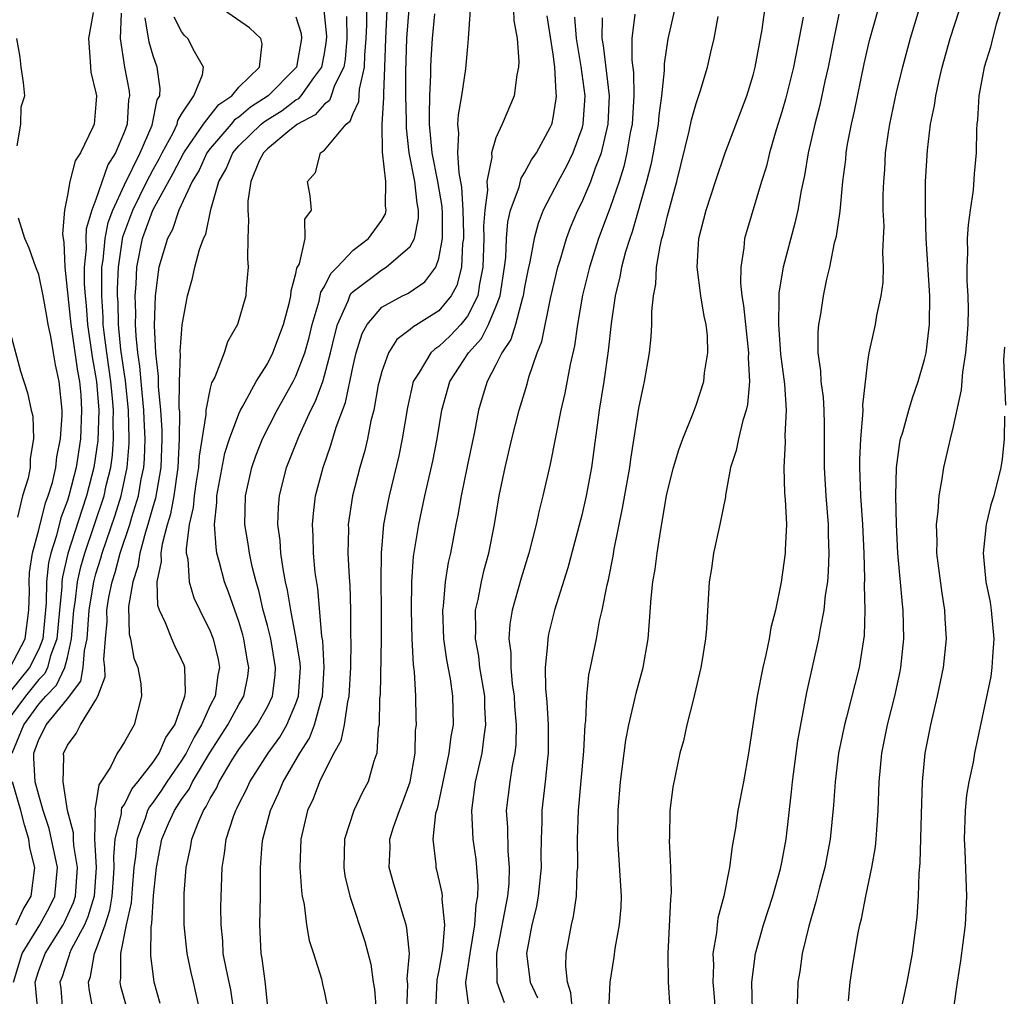
# Model space of a CAD drawing. Units: inches. Extents: x 2604000 to 2607000, y 1521000 to 1524000.
# Drawn here: x 2604318 to 2604387, y 1522868 to 1522936 of the extents above; entities that cross this region are included whole.
import ezdxf

# ---------------------------------------------------------------- set-up
doc = ezdxf.new("R2010")
doc.units = ezdxf.units.IN
doc.header["$MEASUREMENT"] = 0
doc.layers.add('LD26041521_2ft', color=83, linetype='Continuous')

msp = doc.modelspace()

# ---------------------------------------------------------------- linework, layer by layer
at = {"layer": 'LD26041521_2ft'}
for points, elevation in [([(2604327.495, 1522867.495), (2604327.084, 1522869), (2604327, 1522869.565), (2604326.833, 1522870.833), (2604326.858, 1522872.859), (2604326.907, 1522873.093), (2604327.041, 1522875.041), (2604327.24, 1522877), (2604327.623, 1522879), (2604328.083, 1522880.083), (2604328.494, 1522881), (2604329, 1522881.764), (2604329.521, 1522882.479), (2604329.77, 1522883), (2604330.974, 1522885.026), (2604332.24, 1522887), (2604333, 1522888.41), (2604333.348, 1522889), (2604333.626, 1522890.374), (2604333.706, 1522891), (2604333.592, 1522891.592), (2604333.36, 1522893), (2604333.285, 1522893.285), (2604333, 1522894.221), (2604332.279, 1522896.279), (2604332.004, 1522897), (2604331.66, 1522898.339), (2604331.474, 1522899), (2604331.406, 1522899.406), (2604331.307, 1522901), (2604331.468, 1522902.532), (2604331.474, 1522903), (2604332.016, 1522905.984), (2604332.339, 1522907), (2604333, 1522908.756), (2604333.113, 1522909), (2604333.282, 1522909.282), (2604334.213, 1522911), (2604335, 1522912.247), (2604335.389, 1522913), (2604336.133, 1522915), (2604336.55, 1522916.55), (2604336.644, 1522917), (2604336.657, 1522917.343), (2604337, 1522918.561), (2604337.064, 1522918.936), (2604337.238, 1522919.238), (2604337.647, 1522921), (2604337.628, 1522922.372), (2604338.088, 1522923), (2604338.003, 1522924.003), (2604337.802, 1522925), (2604338.378, 1522925.622), (2604338.717, 1522927), (2604339, 1522927.193), (2604340.504, 1522929), (2604340.792, 1522929.208), (2604341, 1522929.744), (2604341.398, 1522930.602), (2604341.446, 1522931.446), (2604341.806, 1522933), (2604341.826, 1522933.826), (2604341.92, 1522935), (2604341.958, 1522935.958), (2604341.932, 1522938.068)], 7962), ([(2604358.905, 1522867), (2604358.996, 1522869), (2604359.266, 1522870.734), (2604359.335, 1522871.335), (2604359.651, 1522873), (2604359.763, 1522874.237), (2604359.788, 1522875), (2604359.531, 1522879), (2604359.55, 1522881), (2604359.708, 1522883), (2604360.079, 1522885.921), (2604360.287, 1522887), (2604360.702, 1522888.701), (2604360.804, 1522889.196), (2604361.301, 1522891), (2604361.639, 1522893), (2604361.754, 1522894.246), (2604361.857, 1522895.857), (2604361.985, 1522897), (2604362.128, 1522897.872), (2604362.273, 1522899), (2604362.505, 1522900.505), (2604362.93, 1522903), (2604363, 1522903.337), (2604363.426, 1522905), (2604363.785, 1522906.215), (2604364.067, 1522907), (2604364.797, 1522908.797), (2604365, 1522909.358), (2604365.552, 1522911), (2604365.603, 1522911.603), (2604365.834, 1522913), (2604365.795, 1522914.205), (2604365.698, 1522915), (2604365.569, 1522915.568), (2604365.337, 1522917), (2604365.077, 1522919), (2604365.205, 1522921), (2604365.708, 1522923), (2604366.351, 1522925), (2604367.039, 1522927), (2604368.561, 1522931), (2604369, 1522932.443), (2604369.145, 1522933), (2604369.618, 1522935.619), (2604369.953, 1522938.047)], 7938), ([(2604386.48, 1522937.52), (2604386.007, 1522936.007), (2604385.741, 1522935), (2604385.608, 1522934.392), (2604385.17, 1522933), (2604384.795, 1522931), (2604384.7, 1522929.3), (2604384.657, 1522929), (2604384.631, 1522928.631), (2604384.608, 1522927), (2604384.467, 1522925.533), (2604384.393, 1522924.393), (2604384.174, 1522923), (2604384.034, 1522921.966), (2604383.986, 1522921), (2604384.003, 1522920.003), (2604383.96, 1522919), (2604383.961, 1522918.039), (2604384.026, 1522917), (2604384.039, 1522916.039), (2604384.014, 1522915), (2604383.954, 1522914.046), (2604383.858, 1522913), (2604383.647, 1522911.648), (2604383.565, 1522910.435), (2604383, 1522907.867), (2604382.782, 1522907), (2604382.312, 1522905), (2604382.205, 1522904.205), (2604381.981, 1522903), (2604381.92, 1522901.92), (2604381.802, 1522901), (2604381.841, 1522899.841), (2604381.829, 1522899), (2604382.192, 1522896.192), (2604382.398, 1522895), (2604382.419, 1522894.419), (2604382.508, 1522893), (2604382.298, 1522891), (2604381.877, 1522889), (2604381.401, 1522887), (2604381.021, 1522885), (2604380.834, 1522883), (2604380.751, 1522880.751), (2604380.663, 1522877.337), (2604380.582, 1522876.582), (2604380.541, 1522875), (2604380.461, 1522873.539), (2604380.132, 1522871), (2604379.757, 1522869), (2604378.916, 1522865.084)], 7926), ([(2604322.811, 1522936.811), (2604322.471, 1522935), (2604322.607, 1522933.393), (2604322.619, 1522933), (2604322.651, 1522932.651), (2604323, 1522931.202), (2604323.033, 1522931), (2604323, 1522930.404), (2604322.88, 1522929), (2604322.796, 1522928.796), (2604321.929, 1522927), (2604321.559, 1522926.441), (2604321.165, 1522925), (2604321, 1522924.038), (2604320.794, 1522923), (2604320.661, 1522921.339), (2604320.708, 1522921), (2604320.762, 1522920.762), (2604320.826, 1522919), (2604321.239, 1522915), (2604321.723, 1522911.722), (2604321.852, 1522911), (2604321.935, 1522910.066), (2604321.998, 1522909), (2604321.912, 1522907), (2604321.617, 1522905), (2604321.103, 1522903), (2604321, 1522902.684), (2604320.536, 1522901.464), (2604320.232, 1522900.232), (2604319.849, 1522899), (2604319.686, 1522898.314), (2604319.547, 1522897), (2604319.518, 1522895.518), (2604319.274, 1522893), (2604319, 1522892.283), (2604318.345, 1522891), (2604317, 1522889.322)], 7978), ([(2604324.762, 1522936.762), (2604324.688, 1522935), (2604324.991, 1522932.991), (2604325.318, 1522931.318), (2604325.353, 1522931), (2604325.287, 1522930.713), (2604325.185, 1522929), (2604325, 1522928.486), (2604324.381, 1522927), (2604323.841, 1522926.159), (2604323, 1522923.733), (2604322.721, 1522923), (2604322.319, 1522921.681), (2604322.291, 1522921), (2604322.31, 1522920.31), (2604322.181, 1522919), (2604322.182, 1522917.818), (2604322.238, 1522917), (2604322.313, 1522916.314), (2604322.403, 1522915), (2604322.74, 1522912.739), (2604323.044, 1522911), (2604323.197, 1522909), (2604323.131, 1522906.869), (2604322.866, 1522905), (2604322.348, 1522903), (2604322.003, 1522901.996), (2604321.037, 1522898.963), (2604320.656, 1522897.344), (2604320.619, 1522897), (2604320.612, 1522896.612), (2604320.448, 1522895), (2604320.276, 1522893), (2604319.827, 1522891.827), (2604319.614, 1522891), (2604319.418, 1522890.582), (2604319, 1522890.154), (2604318.073, 1522889), (2604317, 1522887.549)], 7976), ([(2604318.945, 1522867), (2604318.779, 1522868.78), (2604318.739, 1522869), (2604319, 1522869.809), (2604319.332, 1522870.669), (2604319.438, 1522871), (2604320.704, 1522873), (2604320.808, 1522873.192), (2604321.439, 1522874.561), (2604321.57, 1522875), (2604321.718, 1522877), (2604321.454, 1522878.546), (2604321.427, 1522879), (2604321.435, 1522879.435), (2604321.02, 1522881), (2604320.704, 1522883), (2604320.762, 1522884.762), (2604320.742, 1522885), (2604320.833, 1522885.168), (2604321, 1522885.563), (2604321.616, 1522886.384), (2604321.927, 1522887), (2604323, 1522888.727), (2604323.145, 1522889), (2604323.648, 1522890.351), (2604323.63, 1522891), (2604323.561, 1522891.561), (2604323.671, 1522893), (2604323.786, 1522894.214), (2604323.772, 1522895), (2604323.91, 1522895.91), (2604324.14, 1522897), (2604324.351, 1522897.649), (2604324.704, 1522899), (2604325.369, 1522901), (2604325.509, 1522901.509), (2604325.976, 1522903), (2604326.178, 1522904.178), (2604326.348, 1522905), (2604326.396, 1522905.604), (2604326.439, 1522907), (2604326.368, 1522908.368), (2604326.353, 1522909), (2604326.248, 1522910.248), (2604326.163, 1522911), (2604326.078, 1522912.078), (2604325.931, 1522913), (2604325.807, 1522914.193), (2604325.779, 1522915), (2604325.795, 1522915.795), (2604325.758, 1522917), (2604325.822, 1522917.822), (2604325.87, 1522919), (2604326.255, 1522921), (2604326.993, 1522923), (2604328.412, 1522925.588), (2604329.144, 1522927), (2604329.513, 1522927.513), (2604330.524, 1522929), (2604331, 1522929.625), (2604331.613, 1522930.387), (2604332.516, 1522931), (2604333, 1522931.605), (2604334.456, 1522933), (2604334.628, 1522934.627), (2604334.538, 1522935), (2604333.756, 1522935.756), (2604331.938, 1522937)], 7970), ([(2604322.816, 1522867), (2604322.525, 1522868.525), (2604322.48, 1522869), (2604322.626, 1522869.374), (2604322.896, 1522871), (2604323, 1522871.237), (2604323.644, 1522873), (2604323.981, 1522874.019), (2604324.137, 1522875), (2604324.232, 1522876.233), (2604324.289, 1522877), (2604324.25, 1522877.75), (2604324.354, 1522879), (2604324.792, 1522880.792), (2604324.797, 1522881), (2604324.824, 1522881.176), (2604325, 1522881.415), (2604325.51, 1522882.49), (2604325.93, 1522883), (2604327, 1522884.367), (2604327.432, 1522885), (2604327.893, 1522886.107), (2604328.517, 1522887), (2604329, 1522888.316), (2604329.228, 1522889), (2604329.269, 1522889.268), (2604329.216, 1522891), (2604329.17, 1522891.17), (2604329, 1522891.571), (2604328.523, 1522892.524), (2604328.304, 1522893), (2604327.864, 1522894.136), (2604327.442, 1522895), (2604327.333, 1522895.333), (2604327.285, 1522897), (2604327.591, 1522898.409), (2604327.567, 1522899), (2604327.651, 1522899.651), (2604328.017, 1522901), (2604328.248, 1522901.752), (2604328.465, 1522903), (2604328.756, 1522905), (2604328.852, 1522907), (2604328.864, 1522908.863), (2604328.838, 1522909.162), (2604328.854, 1522911), (2604328.91, 1522912.91), (2604328.893, 1522913.107), (2604329.03, 1522914.97), (2604329.408, 1522917), (2604329.764, 1522918.236), (2604329.932, 1522919), (2604330.246, 1522920.246), (2604330.52, 1522921), (2604330.685, 1522921.315), (2604331.043, 1522923.043), (2604331.609, 1522925), (2604332.118, 1522925.882), (2604332.573, 1522927), (2604333, 1522927.488), (2604334.559, 1522929), (2604334.797, 1522929.203), (2604336.03, 1522929.97), (2604337, 1522930.709), (2604337.19, 1522930.81), (2604337.354, 1522931), (2604338.241, 1522932.24), (2604338.821, 1522933), (2604339, 1522933.94), (2604339.147, 1522934.853), (2604339.158, 1522935.158), (2604338.977, 1522936.977)], 7966), ([(2604330.263, 1522867), (2604329.828, 1522869), (2604329.658, 1522869.658), (2604329.379, 1522871), (2604329.177, 1522873), (2604329.181, 1522875.181), (2604329.308, 1522877), (2604329.611, 1522878.389), (2604329.704, 1522879), (2604330.145, 1522880.145), (2604330.528, 1522881), (2604330.727, 1522881.273), (2604331, 1522881.845), (2604331.441, 1522882.559), (2604331.63, 1522883), (2604332.54, 1522884.54), (2604333, 1522885.268), (2604334.296, 1522887), (2604335, 1522888.245), (2604335.361, 1522889), (2604335.54, 1522890.46), (2604335.578, 1522891), (2604335.231, 1522893), (2604335, 1522893.934), (2604334.712, 1522895), (2604334.397, 1522896.397), (2604334.21, 1522897), (2604333.939, 1522898.061), (2604333.741, 1522899), (2604333.657, 1522899.657), (2604333.433, 1522901), (2604333.473, 1522903), (2604333.909, 1522905), (2604334.193, 1522905.807), (2604334.668, 1522907), (2604335.678, 1522909), (2604336.807, 1522911), (2604337, 1522911.375), (2604337.622, 1522913), (2604337.921, 1522914.079), (2604338.135, 1522915), (2604338.625, 1522916.625), (2604338.749, 1522917.251), (2604339, 1522917.646), (2604339.439, 1522918.561), (2604339.881, 1522919), (2604341, 1522920.192), (2604342.069, 1522921), (2604343, 1522922.298), (2604343.256, 1522922.744), (2604343.319, 1522923), (2604343.273, 1522923.273), (2604343.296, 1522925), (2604343.058, 1522927.058), (2604343.041, 1522929), (2604343.154, 1522930.846), (2604343.149, 1522931.149), (2604343.23, 1522933), (2604343.281, 1522935), (2604343.381, 1522937)], 7960), ([(2604332.661, 1522867), (2604332.444, 1522868.444), (2604332.337, 1522869), (2604332.141, 1522869.86), (2604331.915, 1522871), (2604331.875, 1522871.876), (2604331.757, 1522873), (2604331.752, 1522874.248), (2604331.829, 1522877), (2604332.002, 1522877.997), (2604332.118, 1522879), (2604332.652, 1522880.652), (2604332.785, 1522881), (2604332.867, 1522881.133), (2604333, 1522881.442), (2604333.528, 1522882.472), (2604333.763, 1522883), (2604335.05, 1522885), (2604335.87, 1522886.13), (2604336.369, 1522887), (2604337, 1522888.487), (2604337.181, 1522889), (2604337.311, 1522891), (2604337.294, 1522891.294), (2604337.02, 1522893), (2604336.631, 1522895), (2604336.417, 1522896.417), (2604336.278, 1522897), (2604336.101, 1522897.9), (2604335.944, 1522899), (2604335.89, 1522899.89), (2604335.739, 1522901), (2604335.779, 1522902.221), (2604335.849, 1522903), (2604336.346, 1522905), (2604337.213, 1522907.213), (2604338.035, 1522909), (2604338.367, 1522909.633), (2604338.87, 1522911), (2604339, 1522911.415), (2604339.428, 1522913), (2604339.722, 1522914.278), (2604339.909, 1522915), (2604340.647, 1522916.647), (2604340.773, 1522917), (2604340.846, 1522917.154), (2604341, 1522917.306), (2604342.219, 1522918.219), (2604343, 1522918.826), (2604343.12, 1522918.88), (2604343.312, 1522919), (2604345, 1522920.46), (2604345.288, 1522921), (2604345.573, 1522922.427), (2604345.578, 1522923), (2604345.488, 1522923.488), (2604345.325, 1522925), (2604344.93, 1522927), (2604344.727, 1522928.727), (2604344.741, 1522929.259), (2604344.699, 1522931), (2604344.685, 1522932.685), (2604344.749, 1522935), (2604344.914, 1522937.086)], 7958), ([(2604335, 1522867.439), (2604334.872, 1522868.872), (2604334.637, 1522870.636), (2604334.556, 1522871), (2604334.475, 1522873), (2604334.509, 1522875), (2604334.515, 1522877), (2604334.64, 1522878.639), (2604334.682, 1522879), (2604335.207, 1522881), (2604335.788, 1522882.212), (2604336.105, 1522883), (2604337.275, 1522885), (2604337.948, 1522886.052), (2604338.304, 1522887), (2604338.788, 1522888.788), (2604338.863, 1522889), (2604338.983, 1522891), (2604338.873, 1522892.873), (2604338.819, 1522893.181), (2604338.531, 1522896.53), (2604338.355, 1522897.645), (2604338.227, 1522899), (2604338.206, 1522900.206), (2604338.153, 1522901), (2604338.222, 1522901.778), (2604338.379, 1522903), (2604338.898, 1522905), (2604339.449, 1522906.551), (2604339.807, 1522907.807), (2604340.458, 1522909.542), (2604341, 1522912.095), (2604341.211, 1522913), (2604341.633, 1522914.367), (2604341.984, 1522915), (2604343, 1522916.2), (2604344.462, 1522917), (2604344.832, 1522917.168), (2604346.029, 1522917.971), (2604346.785, 1522919), (2604347, 1522919.621), (2604347.246, 1522921), (2604347.257, 1522922.743), (2604347.238, 1522923.238), (2604346.938, 1522925), (2604346.528, 1522927), (2604346.354, 1522929), (2604346.338, 1522929.662), (2604346.376, 1522931), (2604346.449, 1522932.448), (2604346.443, 1522933), (2604346.46, 1522933.54), (2604346.552, 1522935), (2604346.719, 1522936.719)], 7956), ([(2604349.196, 1522937), (2604349.062, 1522935), (2604349, 1522934.44), (2604348.869, 1522932.869), (2604348.577, 1522931), (2604348.342, 1522929.659), (2604348.317, 1522929), (2604348.386, 1522928.386), (2604348.316, 1522927), (2604348.396, 1522925.604), (2604348.589, 1522924.589), (2604348.678, 1522923), (2604348.718, 1522921.282), (2604348.716, 1522921), (2604348.655, 1522920.654), (2604348.588, 1522919), (2604348.268, 1522917.732), (2604347.872, 1522917), (2604347, 1522915.951), (2604345.182, 1522914.818), (2604345, 1522914.638), (2604344.058, 1522913.942), (2604343.465, 1522913), (2604343, 1522911.7), (2604342.82, 1522911), (2604342.764, 1522910.764), (2604342.448, 1522909), (2604342.251, 1522908.251), (2604342.007, 1522907), (2604341.819, 1522906.181), (2604341.477, 1522905), (2604340.967, 1522903), (2604340.661, 1522901), (2604340.667, 1522900.667), (2604340.63, 1522899), (2604340.714, 1522897.286), (2604340.763, 1522896.763), (2604340.821, 1522895), (2604340.821, 1522893.179), (2604340.847, 1522892.847), (2604340.82, 1522891), (2604340.708, 1522889), (2604340.603, 1522888.603), (2604340.371, 1522887), (2604340.14, 1522885.861), (2604339.662, 1522885), (2604339, 1522883.728), (2604338.643, 1522883), (2604338.196, 1522881.804), (2604337.806, 1522881), (2604337.347, 1522879), (2604337.281, 1522877), (2604337.382, 1522875.382), (2604337.44, 1522875), (2604337.573, 1522874.427), (2604337.742, 1522873), (2604337.913, 1522871.913), (2604338.226, 1522871), (2604338.776, 1522869.224), (2604338.851, 1522868.851), (2604339, 1522868.266), (2604339.265, 1522867)], 7954), ([(2604352.216, 1522937), (2604352.254, 1522936.254), (2604352.479, 1522935), (2604352.602, 1522933.398), (2604352.586, 1522933), (2604352.462, 1522932.462), (2604352.266, 1522931), (2604351.435, 1522929), (2604351, 1522928.05), (2604350.685, 1522927), (2604350.709, 1522926.709), (2604350.351, 1522925), (2604350.397, 1522924.397), (2604350.211, 1522923), (2604350.136, 1522921.865), (2604350.156, 1522921), (2604350.088, 1522919), (2604349.845, 1522917.845), (2604349.721, 1522917), (2604349, 1522915.582), (2604348.532, 1522915), (2604347.787, 1522914.212), (2604347, 1522913.448), (2604346.722, 1522913.278), (2604346.441, 1522913), (2604345.626, 1522911.626), (2604345.212, 1522911), (2604344.806, 1522909.194), (2604344.434, 1522907), (2604344.191, 1522905.809), (2604343.515, 1522903), (2604343.423, 1522902.577), (2604343.128, 1522901), (2604342.958, 1522899), (2604342.945, 1522897.055), (2604342.974, 1522895), (2604342.962, 1522893), (2604342.883, 1522889.117), (2604342.853, 1522888.853), (2604342.819, 1522887), (2604342.762, 1522886.762), (2604342.649, 1522885), (2604342.444, 1522884.444), (2604342.045, 1522883), (2604341.683, 1522882.317), (2604341.057, 1522881), (2604340.393, 1522879), (2604340.344, 1522877), (2604340.43, 1522876.43), (2604340.769, 1522875), (2604341.829, 1522871.829), (2604342.25, 1522870.25), (2604342.402, 1522869), (2604342.489, 1522868.489), (2604342.612, 1522867)], 7952), ([(2604344.759, 1522867), (2604344.821, 1522868.822), (2604344.789, 1522869.211), (2604344.951, 1522871), (2604344.769, 1522872.769), (2604344.711, 1522873), (2604344.568, 1522873.432), (2604343.844, 1522875.843), (2604343.533, 1522877), (2604343.584, 1522878.416), (2604343.57, 1522879), (2604343.832, 1522879.833), (2604344.248, 1522881), (2604344.467, 1522881.533), (2604345, 1522883), (2604345.333, 1522885), (2604345.377, 1522886.623), (2604345.426, 1522887), (2604345.423, 1522887.423), (2604345.382, 1522889), (2604345.296, 1522890.704), (2604345.221, 1522891.221), (2604345.138, 1522893), (2604345.077, 1522895), (2604345.105, 1522897), (2604345.237, 1522898.763), (2604345.6, 1522901), (2604346.027, 1522903), (2604346.569, 1522905.431), (2604346.876, 1522907), (2604347.207, 1522909), (2604347.774, 1522911), (2604349.086, 1522913), (2604349.985, 1522914.015), (2604350.486, 1522915), (2604351, 1522916.236), (2604351.281, 1522917), (2604351.592, 1522919), (2604351.681, 1522919.681), (2604351.737, 1522921), (2604351.827, 1522922.173), (2604352.026, 1522923), (2604352.611, 1522924.611), (2604352.761, 1522925.239), (2604353, 1522925.601), (2604353.492, 1522926.508), (2604353.827, 1522927), (2604354.785, 1522928.785), (2604354.896, 1522929), (2604354.921, 1522929.079), (2604355, 1522929.448), (2604355.218, 1522930.782), (2604355.235, 1522931), (2604355.204, 1522931.204), (2604355.12, 1522933), (2604355, 1522933.908), (2604354.585, 1522936.585)], 7950), ([(2604360.709, 1522936.709), (2604360.504, 1522935), (2604360.505, 1522933.495), (2604360.618, 1522932.617), (2604360.646, 1522931), (2604360.523, 1522929), (2604360.401, 1522928.4), (2604360.167, 1522927), (2604359.956, 1522926.044), (2604359.621, 1522925), (2604359, 1522923.176), (2604358.179, 1522921), (2604357.54, 1522919), (2604357.056, 1522917.056), (2604356.702, 1522915), (2604356.495, 1522913.505), (2604356.198, 1522912.198), (2604355.821, 1522910.179), (2604355.537, 1522909), (2604354.788, 1522905.212), (2604354.275, 1522903), (2604354.011, 1522901.989), (2604353.813, 1522901), (2604353.295, 1522899), (2604352.755, 1522897.245), (2604352.134, 1522895), (2604351.973, 1522894.027), (2604351.903, 1522893), (2604352.032, 1522892.031), (2604352.028, 1522891), (2604352.132, 1522889.868), (2604352.265, 1522889), (2604352.305, 1522888.305), (2604352.412, 1522887), (2604352.382, 1522885.618), (2604352.311, 1522885), (2604352.126, 1522884.126), (2604351.957, 1522883), (2604351.718, 1522881), (2604351.802, 1522879.802), (2604351.821, 1522878.178), (2604351.929, 1522877), (2604351.887, 1522875.887), (2604351.806, 1522875), (2604351.038, 1522871), (2604351.052, 1522869), (2604351.573, 1522867.573)], 7944), ([(2604363.495, 1522937), (2604363.016, 1522934.984), (2604362.763, 1522933.238), (2604362.768, 1522932.768), (2604362.583, 1522931), (2604362.388, 1522929.612), (2604362.343, 1522929), (2604361.997, 1522927), (2604361.835, 1522926.165), (2604361.541, 1522925), (2604360.532, 1522921.468), (2604360.358, 1522921), (2604360.068, 1522920.068), (2604359.788, 1522919), (2604359.678, 1522918.322), (2604359.346, 1522917), (2604359.062, 1522915.063), (2604358.859, 1522913.141), (2604358.541, 1522911), (2604358.212, 1522909), (2604357.682, 1522905), (2604357.315, 1522903), (2604357, 1522901.653), (2604356.024, 1522897.976), (2604355.086, 1522895), (2604354.675, 1522893.325), (2604354.617, 1522893), (2604354.615, 1522892.615), (2604354.448, 1522891), (2604354.472, 1522889.528), (2604354.565, 1522888.566), (2604354.658, 1522887), (2604354.658, 1522885), (2604354.599, 1522884.6), (2604354.449, 1522883), (2604354.211, 1522881), (2604354.213, 1522880.213), (2604354.156, 1522879), (2604354.14, 1522877.86), (2604354.16, 1522877), (2604353.962, 1522875), (2604353.808, 1522874.192), (2604353.501, 1522873), (2604353.139, 1522871), (2604353.399, 1522869), (2604353.904, 1522867.904)], 7942), ([(2604375, 1522936.702), (2604374.634, 1522935), (2604374.245, 1522933), (2604374.017, 1522932.017), (2604373.661, 1522930.339), (2604373.303, 1522929), (2604372.848, 1522927), (2604372.589, 1522925.411), (2604372.357, 1522924.357), (2604372.13, 1522923), (2604371.925, 1522922.075), (2604371.098, 1522919), (2604370.79, 1522917.21), (2604370.786, 1522917), (2604370.805, 1522916.805), (2604370.763, 1522915), (2604370.918, 1522912.919), (2604371.181, 1522910.819), (2604371.306, 1522909), (2604371.225, 1522907.226), (2604371.231, 1522906.769), (2604371.133, 1522905), (2604371.201, 1522903.201), (2604371.24, 1522902.76), (2604371.324, 1522901), (2604371.233, 1522899.233), (2604371.236, 1522899), (2604370.967, 1522896.967), (2604370.559, 1522895), (2604370.23, 1522893.77), (2604370.118, 1522893), (2604369.889, 1522891.888), (2604369.671, 1522891), (2604369.28, 1522889), (2604368.671, 1522885), (2604368.317, 1522883), (2604367.935, 1522881), (2604367.753, 1522879.754), (2604367.519, 1522878.481), (2604367.348, 1522877), (2604366.944, 1522875), (2604366.527, 1522873.473), (2604366.471, 1522873), (2604366.428, 1522872.428), (2604366.186, 1522871), (2604366.212, 1522870.212), (2604366.169, 1522869), (2604366.244, 1522868.244), (2604366.336, 1522867)], 7934), ([(2604368.948, 1522867), (2604368.899, 1522869), (2604369.151, 1522871), (2604369.721, 1522873), (2604370.374, 1522875), (2604370.905, 1522876.905), (2604371, 1522877.357), (2604371.3, 1522879), (2604371.691, 1522882.309), (2604371.755, 1522883), (2604372.128, 1522885.872), (2604372.748, 1522889.252), (2604373.602, 1522893), (2604373.7, 1522893.7), (2604373.966, 1522895), (2604374.065, 1522896.065), (2604374.214, 1522897), (2604374.28, 1522897.72), (2604374.324, 1522899), (2604374.275, 1522900.275), (2604374.268, 1522901), (2604374.097, 1522903), (2604373.98, 1522905), (2604373.996, 1522907.996), (2604373.968, 1522909), (2604373.917, 1522909.917), (2604373.768, 1522911), (2604373.744, 1522911.744), (2604373.557, 1522913), (2604373.538, 1522914.462), (2604373.588, 1522915), (2604373.724, 1522915.724), (2604373.913, 1522917), (2604374.159, 1522918.158), (2604374.367, 1522919), (2604374.701, 1522920.701), (2604374.823, 1522921.177), (2604375.076, 1522922.924), (2604375.279, 1522925), (2604375.473, 1522926.527), (2604375.511, 1522927), (2604375.609, 1522927.609), (2604375.877, 1522929), (2604376.088, 1522929.912), (2604376.774, 1522933.226), (2604377.143, 1522934.857), (2604377.743, 1522937)], 7932), ([(2604380.583, 1522937), (2604379.978, 1522935), (2604379.444, 1522933), (2604379, 1522931.249), (2604378.534, 1522929), (2604378.444, 1522928.444), (2604378.246, 1522927), (2604378.181, 1522925.819), (2604378.111, 1522925), (2604378.075, 1522924.075), (2604378.083, 1522923), (2604378.131, 1522921.869), (2604378.101, 1522921), (2604378.045, 1522920.045), (2604378.092, 1522919), (2604378.064, 1522917.936), (2604377.924, 1522917), (2604377.626, 1522915.626), (2604377.535, 1522915), (2604377.097, 1522913), (2604377, 1522912.4), (2604376.641, 1522909.359), (2604376.662, 1522909), (2604376.661, 1522908.661), (2604376.509, 1522907), (2604376.446, 1522905.554), (2604376.442, 1522905), (2604376.516, 1522903), (2604376.651, 1522901), (2604376.743, 1522899), (2604376.796, 1522897.204), (2604376.771, 1522896.771), (2604376.804, 1522895), (2604376.755, 1522893.245), (2604376.411, 1522891), (2604375.533, 1522887.533), (2604375.385, 1522887), (2604374.979, 1522885), (2604374.731, 1522883), (2604374.624, 1522881.376), (2604374.386, 1522879), (2604374.002, 1522877), (2604373.641, 1522875.641), (2604373.394, 1522874.606), (2604372.896, 1522872.896), (2604372.431, 1522871), (2604372.256, 1522869.744), (2604372.127, 1522869), (2604372.109, 1522868.11), (2604372.017, 1522865.983)], 7930), ([(2604375.673, 1522867.673), (2604375.797, 1522869), (2604375.945, 1522870.055), (2604376.328, 1522872.328), (2604376.466, 1522873), (2604376.579, 1522873.421), (2604376.876, 1522875), (2604377.299, 1522877), (2604377.55, 1522878.45), (2604377.606, 1522879), (2604377.641, 1522879.641), (2604377.748, 1522881), (2604377.812, 1522883), (2604377.996, 1522885), (2604378.172, 1522885.828), (2604378.396, 1522887), (2604378.913, 1522889), (2604379.284, 1522890.716), (2604379.338, 1522891), (2604379.536, 1522893), (2604379.492, 1522895), (2604379.438, 1522895.438), (2604379.132, 1522899), (2604379.024, 1522901), (2604378.973, 1522903), (2604379.021, 1522905), (2604379.26, 1522906.74), (2604379.318, 1522907), (2604379.462, 1522907.462), (2604379.881, 1522909), (2604380.139, 1522909.861), (2604380.549, 1522911), (2604381, 1522912.545), (2604381.103, 1522913), (2604381.345, 1522915), (2604381.351, 1522917), (2604381.106, 1522921), (2604381.054, 1522922.946), (2604381.068, 1522925), (2604381.192, 1522927.192), (2604381.419, 1522929), (2604381.69, 1522930.31), (2604381.775, 1522931), (2604381.983, 1522931.983), (2604382.23, 1522933), (2604382.774, 1522935), (2604383.427, 1522937)], 7928), ([(2604317.132, 1522885), (2604317.96, 1522887), (2604319, 1522888.425), (2604319.493, 1522889), (2604320.239, 1522889.761), (2604320.819, 1522891), (2604321, 1522891.703), (2604321.299, 1522893), (2604321.462, 1522895), (2604321.556, 1522895.556), (2604321.723, 1522897), (2604321.955, 1522898.045), (2604322.234, 1522899), (2604323.571, 1522903), (2604323.728, 1522903.728), (2604324.036, 1522905), (2604324.151, 1522905.849), (2604324.239, 1522907), (2604324.21, 1522908.21), (2604324.235, 1522909), (2604324.172, 1522909.828), (2604324.052, 1522911), (2604323.761, 1522913), (2604323.573, 1522914.427), (2604323.519, 1522915), (2604323.507, 1522915.507), (2604323.41, 1522917), (2604323.409, 1522918.591), (2604323.423, 1522919), (2604323.497, 1522919.497), (2604323.637, 1522921), (2604323.865, 1522922.135), (2604324.181, 1522923), (2604325, 1522924.765), (2604326.096, 1522927), (2604326.945, 1522928.945), (2604327.295, 1522930.705), (2604327.463, 1522931), (2604327.502, 1522931.502), (2604327.277, 1522933), (2604327, 1522933.78), (2604326.733, 1522934.733), (2604326.44, 1522936.44)], 7974), ([(2604317.239, 1522869), (2604317.845, 1522871), (2604319.079, 1522873), (2604319.754, 1522874.246), (2604320.12, 1522875), (2604320.309, 1522877), (2604319.733, 1522879.733), (2604319.312, 1522881), (2604319, 1522882.079), (2604318.753, 1522883), (2604318.656, 1522884.656), (2604318.65, 1522885), (2604319, 1522885.964), (2604319.363, 1522886.637), (2604319.518, 1522887), (2604321, 1522888.816), (2604321.946, 1522890.054), (2604322.116, 1522891), (2604322.191, 1522892.192), (2604322.378, 1522893), (2604322.518, 1522895), (2604322.845, 1522897), (2604323, 1522897.56), (2604323.354, 1522898.646), (2604323.446, 1522899), (2604324.351, 1522901.65), (2604324.772, 1522903), (2604325.194, 1522905), (2604325.327, 1522906.672), (2604325.337, 1522907), (2604325.282, 1522909), (2604325.061, 1522911.06), (2604324.751, 1522913.249), (2604324.586, 1522915), (2604324.548, 1522916.548), (2604324.519, 1522917), (2604324.519, 1522917.481), (2604324.57, 1522919), (2604324.882, 1522921.118), (2604325.58, 1522923), (2604326.558, 1522925), (2604327, 1522925.84), (2604327.419, 1522926.581), (2604327.633, 1522927), (2604328.404, 1522928.404), (2604328.691, 1522929), (2604328.741, 1522929.259), (2604329, 1522929.714), (2604329.85, 1522931), (2604330.464, 1522932.464), (2604330.537, 1522933), (2604329.898, 1522934.102), (2604329.429, 1522935), (2604329.205, 1522935.205), (2604329, 1522935.497), (2604328.488, 1522936.488)], 7972), ([(2604337, 1522936.513), (2604337.354, 1522935.354), (2604337.394, 1522935), (2604337.047, 1522933), (2604337, 1522932.939), (2604335.063, 1522931), (2604333.81, 1522930.19), (2604333, 1522929.504), (2604332.7, 1522929.3), (2604332.458, 1522929), (2604331, 1522927.314), (2604330.774, 1522927), (2604330.215, 1522925.785), (2604329.734, 1522925), (2604328.813, 1522923), (2604328.359, 1522921.641), (2604328.006, 1522921), (2604327.414, 1522919), (2604327.352, 1522918.648), (2604327.151, 1522917), (2604327.073, 1522914.927), (2604327.163, 1522913), (2604327.367, 1522911.367), (2604327.353, 1522910.647), (2604327.527, 1522909), (2604327.613, 1522907.613), (2604327.609, 1522907), (2604327.532, 1522905), (2604327.163, 1522902.837), (2604327, 1522902.308), (2604326.64, 1522901), (2604326.459, 1522900.459), (2604326.069, 1522899), (2604325.937, 1522898.063), (2604325.574, 1522897), (2604325.271, 1522895.271), (2604325.321, 1522893.321), (2604325.419, 1522893), (2604325.646, 1522891.646), (2604325.936, 1522891), (2604326.153, 1522889.847), (2604326.199, 1522889), (2604325.675, 1522887), (2604325, 1522885.798), (2604324.696, 1522885.304), (2604324.489, 1522885), (2604324.025, 1522884.026), (2604323.352, 1522883), (2604323.203, 1522882.798), (2604323, 1522881.473), (2604322.914, 1522881.087), (2604322.942, 1522880.942), (2604322.907, 1522879), (2604323.024, 1522877), (2604322.874, 1522875), (2604322.443, 1522873.557), (2604322.191, 1522873), (2604321.275, 1522871.275), (2604321.154, 1522871), (2604321.132, 1522870.868), (2604321, 1522870.53), (2604320.627, 1522869.373), (2604320.483, 1522869), (2604320.539, 1522868.538), (2604320.661, 1522867)], 7968), ([(2604340.547, 1522936.547), (2604340.564, 1522935), (2604340.442, 1522933.558), (2604340.352, 1522933), (2604339.707, 1522931.707), (2604339.475, 1522931), (2604339.342, 1522930.658), (2604339, 1522930.411), (2604338.347, 1522929.653), (2604337.112, 1522929), (2604336.582, 1522928.582), (2604335, 1522927.274), (2604334.717, 1522927), (2604334.435, 1522926.436), (2604333.832, 1522925), (2604333.63, 1522923.63), (2604333.624, 1522923), (2604333.684, 1522922.316), (2604333.626, 1522921), (2604333.603, 1522919.603), (2604333.659, 1522919), (2604333.518, 1522917.518), (2604333.489, 1522917), (2604332.909, 1522915), (2604332.219, 1522913.781), (2604331.966, 1522913), (2604331.311, 1522911.311), (2604331.097, 1522910.903), (2604331, 1522910.539), (2604330.69, 1522909), (2604330.687, 1522908.688), (2604330.217, 1522905.783), (2604330.17, 1522905), (2604330.011, 1522904.011), (2604329.871, 1522903), (2604329.81, 1522902.19), (2604329.53, 1522901), (2604329.307, 1522899.306), (2604329.326, 1522899), (2604329.422, 1522898.578), (2604329.521, 1522897), (2604329.863, 1522895.863), (2604330.262, 1522895), (2604331, 1522893.542), (2604331.211, 1522893), (2604331.551, 1522891.55), (2604331.653, 1522891), (2604331.54, 1522890.46), (2604331.335, 1522889), (2604331, 1522888.34), (2604330.4, 1522887), (2604329.873, 1522886.127), (2604329.321, 1522885), (2604329, 1522884.487), (2604327.958, 1522883), (2604327.584, 1522882.416), (2604327, 1522881.578), (2604326.739, 1522881.261), (2604326.616, 1522881), (2604326.446, 1522880.446), (2604325.894, 1522879), (2604325.78, 1522877.78), (2604325.664, 1522877), (2604325.526, 1522875.526), (2604325.456, 1522874.544), (2604325.111, 1522873), (2604324.712, 1522871), (2604324.723, 1522869.277), (2604324.665, 1522869), (2604324.717, 1522868.718), (2604325.153, 1522867.153)], 7964), ([(2604356.498, 1522936.498), (2604356.614, 1522935), (2604356.948, 1522933.052), (2604357.217, 1522931), (2604357.085, 1522929), (2604357, 1522928.693), (2604356.387, 1522927), (2604355.932, 1522926.068), (2604355.345, 1522925), (2604354.311, 1522923), (2604353.94, 1522922.06), (2604353.665, 1522921), (2604353.373, 1522919.374), (2604353.227, 1522918.773), (2604353, 1522917.596), (2604352.906, 1522917), (2604352.85, 1522916.851), (2604352.36, 1522915), (2604352.048, 1522913.952), (2604351.406, 1522913), (2604351, 1522912.167), (2604350.378, 1522911), (2604350.101, 1522910.101), (2604349.775, 1522909), (2604349.485, 1522907.485), (2604349, 1522905.184), (2604348.562, 1522903), (2604348.336, 1522901.664), (2604348.194, 1522901), (2604347.813, 1522899), (2604347.657, 1522898.343), (2604347.441, 1522897), (2604347.293, 1522895.293), (2604347.246, 1522895), (2604347.33, 1522893), (2604347.541, 1522891.541), (2604347.8, 1522890.2), (2604347.963, 1522889), (2604347.991, 1522887), (2604347.837, 1522886.163), (2604347.701, 1522885), (2604347.273, 1522883), (2604347.242, 1522882.758), (2604346.877, 1522881.123), (2604346.776, 1522880.776), (2604346.574, 1522879), (2604346.786, 1522877.215), (2604346.791, 1522877), (2604346.84, 1522876.84), (2604347.208, 1522875.208), (2604347.225, 1522875), (2604347.207, 1522874.793), (2604347.389, 1522873), (2604347.264, 1522871.264), (2604347, 1522869.809), (2604346.859, 1522869.141), (2604346.767, 1522867)], 7948), ([(2604349.12, 1522867.12), (2604348.888, 1522868.887), (2604348.892, 1522869), (2604349.181, 1522871), (2604349.525, 1522873), (2604349.608, 1522874.392), (2604349.727, 1522875), (2604349.755, 1522875.755), (2604349.666, 1522877), (2604349.604, 1522877.604), (2604349.407, 1522879), (2604349.299, 1522881), (2604349.565, 1522883), (2604350.031, 1522885), (2604350.166, 1522886.166), (2604350.3, 1522887), (2604350.225, 1522888.225), (2604350.212, 1522889), (2604349.878, 1522891), (2604349.788, 1522891.788), (2604349.556, 1522893), (2604349.593, 1522893.593), (2604349.571, 1522895), (2604349.748, 1522895.748), (2604349.982, 1522897), (2604350.175, 1522897.825), (2604350.502, 1522899), (2604350.896, 1522901), (2604351.226, 1522903), (2604351.637, 1522905), (2604352.116, 1522907), (2604352.623, 1522909), (2604353.178, 1522910.822), (2604353.303, 1522911.303), (2604353.881, 1522913), (2604354.202, 1522913.798), (2604354.808, 1522916.808), (2604355.335, 1522919), (2604355.494, 1522919.494), (2604355.932, 1522921), (2604356.219, 1522921.781), (2604356.738, 1522923), (2604357, 1522923.525), (2604357.627, 1522925), (2604357.96, 1522925.96), (2604358.376, 1522927), (2604358.843, 1522929), (2604358.932, 1522931), (2604358.517, 1522934.518), (2604358.431, 1522935), (2604358.448, 1522936.448)], 7946), ([(2604356.343, 1522867), (2604356.247, 1522868.247), (2604355.995, 1522869), (2604355.883, 1522870.117), (2604355.915, 1522871), (2604356.283, 1522873), (2604356.429, 1522873.572), (2604356.645, 1522875), (2604356.684, 1522876.684), (2604356.717, 1522877), (2604356.721, 1522877.279), (2604356.696, 1522879), (2604356.782, 1522881), (2604357.15, 1522885.15), (2604357.236, 1522887), (2604357.281, 1522887.28), (2604357.358, 1522889), (2604357.507, 1522890.493), (2604357.622, 1522891), (2604358.026, 1522893), (2604358.254, 1522894.255), (2604358.439, 1522895), (2604358.785, 1522896.784), (2604358.874, 1522897.126), (2604359.205, 1522898.795), (2604359.278, 1522899.278), (2604359.858, 1522902.142), (2604360.355, 1522905), (2604360.429, 1522905.571), (2604361, 1522909.148), (2604361.314, 1522910.686), (2604361.393, 1522911), (2604361.738, 1522913), (2604361.865, 1522914.136), (2604361.91, 1522915), (2604361.899, 1522915.899), (2604362.022, 1522917), (2604362.194, 1522917.806), (2604362.24, 1522919), (2604362.481, 1522920.481), (2604362.615, 1522921), (2604362.709, 1522921.291), (2604363, 1522922.593), (2604363.653, 1522925), (2604364.522, 1522928.522), (2604364.683, 1522929.316), (2604365, 1522930.457), (2604365.284, 1522931.284), (2604365.811, 1522933), (2604366.043, 1522934.043), (2604366.276, 1522935), (2604366.547, 1522936.547)], 7940), ([(2604372.486, 1522936.486), (2604371.818, 1522933), (2604371.252, 1522930.748), (2604371, 1522929.873), (2604370.604, 1522928.604), (2604370.138, 1522927), (2604369.921, 1522926.079), (2604369.573, 1522925), (2604368.527, 1522921.473), (2604368.399, 1522921), (2604368.354, 1522920.355), (2604368.123, 1522919), (2604368.104, 1522917.896), (2604368.212, 1522917), (2604368.331, 1522916.332), (2604368.45, 1522915), (2604368.671, 1522913), (2604368.653, 1522912.653), (2604368.749, 1522911), (2604368.607, 1522909.393), (2604368.513, 1522909), (2604368.274, 1522908.274), (2604367.962, 1522907), (2604367.813, 1522906.187), (2604367.421, 1522905), (2604367.06, 1522903.06), (2604367.052, 1522902.948), (2604366.671, 1522901), (2604366.221, 1522899), (2604366.075, 1522897.925), (2604365.925, 1522897), (2604365.722, 1522893.721), (2604365.657, 1522893), (2604365.408, 1522891.408), (2604365.333, 1522891), (2604364.899, 1522889.101), (2604364.816, 1522888.816), (2604364.364, 1522887), (2604364.121, 1522885.879), (2604363.876, 1522885), (2604363.366, 1522882.634), (2604363.156, 1522881), (2604363.136, 1522879.136), (2604363.122, 1522878.878), (2604363.217, 1522877), (2604363.251, 1522875.251), (2604363.204, 1522874.796), (2604363.026, 1522871), (2604363.049, 1522869), (2604363.164, 1522867.164)], 7936), ([(2604317.486, 1522927.486), (2604317.747, 1522929), (2604317.78, 1522930.22), (2604318.028, 1522931), (2604317.922, 1522931.922), (2604317.766, 1522933), (2604317.697, 1522933.697), (2604317.463, 1522935)], 7980), ([(2604317.009, 1522891), (2604318.043, 1522893), (2604318.314, 1522895), (2604318.346, 1522896.346), (2604318.334, 1522897), (2604318.353, 1522897.647), (2604318.555, 1522899), (2604319, 1522900.639), (2604319.483, 1522902.517), (2604319.667, 1522903), (2604319.951, 1522903.951), (2604320.2, 1522905), (2604320.27, 1522905.73), (2604320.532, 1522907), (2604320.641, 1522908.641), (2604320.631, 1522909), (2604320.439, 1522911), (2604320.163, 1522912.163), (2604320.04, 1522913), (2604319.836, 1522914.164), (2604319.652, 1522915), (2604319.565, 1522915.565), (2604319.297, 1522917), (2604319, 1522918.488), (2604318.796, 1522919), (2604318.333, 1522920.333), (2604318.03, 1522921), (2604317.572, 1522922.428)], 7980), ([(2604317, 1522914.442), (2604317.722, 1522911.722), (2604318.221, 1522910.221), (2604318.465, 1522909), (2604318.576, 1522908.576), (2604318.643, 1522907), (2604318.388, 1522905.612), (2604318.395, 1522905), (2604318.25, 1522904.249), (2604317.852, 1522903), (2604317.513, 1522901.513)], 7982), ([(2604386.589, 1522913.412), (2604386.523, 1522912.523), (2604386.65, 1522909.35)], 7924), ([(2604386.576, 1522908.576), (2604386.568, 1522907), (2604386.429, 1522905.57), (2604386.323, 1522905), (2604385.833, 1522903), (2604385.632, 1522902.368), (2604385.31, 1522901), (2604385.096, 1522899), (2604385.29, 1522897), (2604385.573, 1522895.573), (2604385.646, 1522895), (2604385.845, 1522893), (2604385.739, 1522891.739), (2604385.71, 1522891), (2604385.626, 1522890.374), (2604384.492, 1522885), (2604384.384, 1522884.384), (2604384.092, 1522883), (2604383.936, 1522882.064), (2604383.832, 1522881), (2604383.771, 1522879), (2604383.814, 1522878.186), (2604383.928, 1522875), (2604383.828, 1522873), (2604383.509, 1522870.491), (2604383.282, 1522869), (2604382.999, 1522867)], 7924), ([(2604317.417, 1522873), (2604317.919, 1522874.081), (2604318.479, 1522875), (2604318.733, 1522877), (2604318.383, 1522878.383), (2604318.305, 1522879), (2604317.991, 1522879.991), (2604317.735, 1522881), (2604317.173, 1522883)], 7974)]:
    msp.add_lwpolyline(points, dxfattribs=dict(at, elevation=elevation))

doc.saveas('drawing.dxf')
